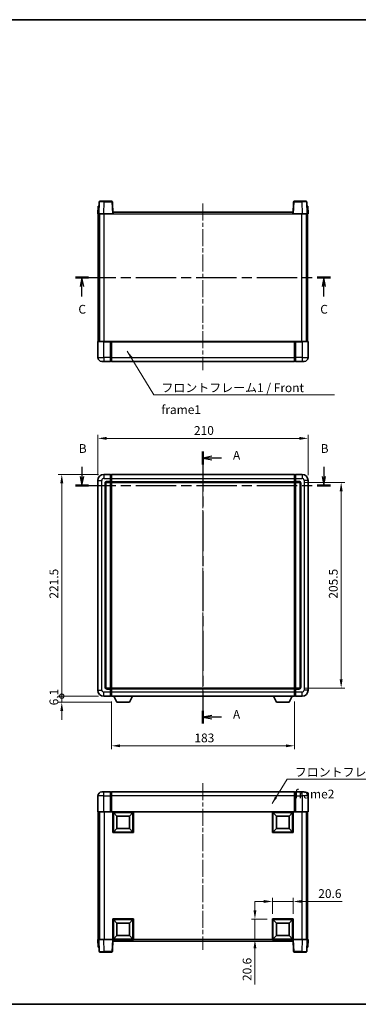
# Model space of a CAD drawing. Units: millimetres. Extents: x 0 to 8281, y 0 to 984.
# Drawn here: x 1544 to 1882, y 0 to 984 of the extents above; entities that cross this region are included whole.
import ezdxf

# ---------------------------------------------------------------- set-up
doc = ezdxf.new("R2010")
doc.units = ezdxf.units.MM
doc.header["$LTSCALE"] = 3
doc.linetypes.add('CHAIN', pattern=[0.3543, 0.2362, -0.0295, 0.0591, -0.0295])
doc.layers.get('Defpoints').update_dxf_attribs({"lineweight": 25})
for name, color, linetype, lineweight in [('Border (ISO)', 7, 'Continuous', 35), ('Centerline (ISO)', 131, 'Continuous', 18), ('Dimension (ISO)', 7, 'Continuous', 18), ('Section Line (ISO)', 7, 'CHAIN', 25), ('Symbol (ISO)', 7, 'Continuous', 18), ('Visible (ISO)', 7, 'Continuous', 35), ('Visible Narrow (ISO)', 7, 'Continuous', 25)]:
    doc.layers.add(name, color=color, linetype=linetype, lineweight=lineweight)
doc.styles.add('Note Text (TK)', font='txt')
doc.dimstyles.new('Default - Method 1b (TK)', dxfattribs={"dimscale": 3, "dimtxt": 2.5, "dimasz": 2.5, "dimexe": 1, "dimexo": 1.5, "dimgap": 1, "dimtad": 1, "dimtoh": 1, "dimrnd": 1e-08, "dimdsep": 46, "dimtxsty": 'Note Text (TK)', "dimcen": 0.09, "dimdle": 5, "dimclrd": 100, "dimclre": 100, "dimclrt": 7, "dimadec": 1, "dimazin": 1, "dimtfac": 1, "dimtmove": 0, "dimatfit": 3, "dimfxl": 1, "dimtolj": 1, "dimlwd": -1, "dimlwe": -1, "dimarcsym": 0})
doc.dimstyles.new('Default - Method 1b (TK)$7', dxfattribs={"dimscale": 3, "dimtxt": 2.5, "dimasz": 2.5, "dimexe": 1, "dimexo": 1.5, "dimgap": 1, "dimtad": 1, "dimtoh": 1, "dimrnd": 1e-08, "dimdsep": 46, "dimtxsty": 'Note Text (TK)', "dimcen": 0.09, "dimdle": 5, "dimclrd": 100, "dimclre": 100, "dimclrt": 7, "dimadec": 1, "dimazin": 1, "dimtfac": 1, "dimtmove": 0, "dimatfit": 3, "dimfxl": 1, "dimtolj": 1, "dimlwd": -1, "dimlwe": -1, "dimarcsym": 0})

# ---------------------------------------------------------------- blocks, each defined once
blk = doc.blocks.new('図面枠 tk図枠')
at = {"layer": 'Border (ISO)'}
for p, q in [((14.5, 289), (405.5, 289)), ((14.5, 8), (405.5, 8))]:
    blk.add_line(p, q, dxfattribs=at)
blk = doc.blocks.new('2dTransSection0')
at = {"layer": 'Section Line (ISO)', "linetype": 'CHAIN', "ltscale": 16.053852}
blk.add_line((169.95, 165.73), (169.95, 88.1), dxfattribs=at)
at = {"layer": 'Section Line (ISO)', "linetype": 'Continuous', "lineweight": 50}
for p, q in [((169.95, 165.73), (169.95, 162.04)), ((169.95, 91.79), (169.95, 88.1))]:
    blk.add_line(p, q, dxfattribs=at)
at = {"layer": 'Section Line (ISO)', "linetype": 'Continuous'}
for p, q in [((172.45, 164.39), (169.95, 163.89)), ((172.45, 163.89), (169.95, 163.89)), ((169.95, 163.89), (172.45, 163.39)), ((175.28, 163.89), (172.45, 163.89)), ((172.45, 90.45), (169.95, 89.95)), ((172.45, 89.95), (169.95, 89.95)), ((169.95, 89.95), (172.45, 89.45)), ((175.28, 89.95), (172.45, 89.95))]:
    blk.add_line(p, q, dxfattribs=at)
at = {"layer": 'Section Line (ISO)', "char_height": 2.5, "attachment_point": 7, "style": 'Note Text (TK)'}
for insert in [(178.5, 162.65), (178.5, 88.7)]:
    blk.add_mtext('A', dxfattribs=dict(at, insert=insert))
blk = doc.blocks.new('2dTransSection1')
at = {"layer": 'Section Line (ISO)', "linetype": 'Continuous'}
for p, q in [((135.43, 161.43), (135.43, 158.59)), ((204.45, 161.43), (204.45, 158.59)), ((134.93, 158.59), (135.43, 156.09)), ((135.43, 158.59), (135.43, 156.09)), ((135.43, 156.09), (135.93, 158.59)), ((203.95, 158.59), (204.45, 156.09)), ((204.45, 158.59), (204.45, 156.09)), ((204.45, 156.09), (204.95, 158.59))]:
    blk.add_line(p, q, dxfattribs=at)
at = {"layer": 'Section Line (ISO)', "linetype": 'CHAIN', "ltscale": 16.23258}
blk.add_line((133.56, 156.09), (206.32, 156.09), dxfattribs=at)
at = {"layer": 'Section Line (ISO)', "linetype": 'Continuous', "lineweight": 50}
for p, q in [((133.56, 156.09), (137.31, 156.09)), ((202.57, 156.09), (206.32, 156.09))]:
    blk.add_line(p, q, dxfattribs=at)
at = {"layer": 'Section Line (ISO)', "char_height": 2.5, "attachment_point": 7, "style": 'Note Text (TK)'}
for insert in [(134.51, 164.59), (203.53, 164.59)]:
    blk.add_mtext('B', dxfattribs=dict(at, insert=insert))
blk = doc.blocks.new('2dTransSection2')
at = {"layer": 'Section Line (ISO)', "linetype": 'CHAIN', "ltscale": 16.233278}
blk.add_line((133.54, 215.38), (206.31, 215.38), dxfattribs=at)
at = {"layer": 'Section Line (ISO)', "linetype": 'Continuous', "lineweight": 50}
for p, q in [((133.54, 215.38), (137.29, 215.38)), ((202.56, 215.38), (206.31, 215.38))]:
    blk.add_line(p, q, dxfattribs=at)
at = {"layer": 'Section Line (ISO)', "linetype": 'Continuous'}
for p, q in [((135.41, 215.38), (134.91, 212.88)), ((135.41, 212.88), (135.41, 215.38)), ((135.91, 212.88), (135.41, 215.38)), ((204.43, 215.38), (203.93, 212.88)), ((204.43, 212.88), (204.43, 215.38)), ((204.93, 212.88), (204.43, 215.38)), ((135.41, 210.04), (135.41, 212.88)), ((204.43, 210.04), (204.43, 212.88))]:
    blk.add_line(p, q, dxfattribs=at)
at = {"layer": 'Section Line (ISO)', "char_height": 2.5, "attachment_point": 7, "style": 'Note Text (TK)'}
for insert in [(134.4, 204.33), (203.41, 204.33)]:
    blk.add_mtext('C', dxfattribs=dict(at, insert=insert))
blk = doc.blocks.new('*D198')
at = {"layer": 'Defpoints', "color": 0}
for p in [(1832.07, 565.3), (1622.07, 523.3), (1832.07, 523.3)]:
    blk.add_point(p, dxfattribs=at)
at = {"layer": 'Dimension (ISO)', "color": 100}
for p, q in [((1622.07, 528.55), (1622.07, 568.8)), ((1630.82, 565.3), (1823.32, 565.3)), ((1832.07, 528.55), (1832.07, 568.8))]:
    blk.add_line(p, q, dxfattribs=at)
for points in [[(1630.82, 566.76), (1630.82, 563.85), (1622.07, 565.3)], [(1823.32, 566.76), (1823.32, 563.85), (1832.07, 565.3)]]:
    blk.add_solid(points, dxfattribs=at)
at = {"layer": 'Dimension (ISO)', "color": 7, "insert": (1718.07, 573.18), "char_height": 8.75, "attachment_point": 4, "style": 'Note Text (TK)'}
blk.add_mtext('\\A1;210', dxfattribs=at)
blk = doc.blocks.new('*D199')
at = {"layer": 'Defpoints', "color": 0}
for p in [(1823.07, 521.3), (1823.07, 315.8), (1865.07, 315.8)]:
    blk.add_point(p, dxfattribs=at)
at = {"layer": 'Dimension (ISO)', "color": 100}
for p, q in [((1828.32, 521.3), (1868.57, 521.3)), ((1865.07, 512.55), (1865.07, 324.55)), ((1828.32, 315.8), (1868.57, 315.8))]:
    blk.add_line(p, q, dxfattribs=at)
for points in [[(1863.61, 512.55), (1866.53, 512.55), (1865.07, 521.3)], [(1863.61, 324.55), (1866.53, 324.55), (1865.07, 315.8)]]:
    blk.add_solid(points, dxfattribs=at)
at = {"layer": 'Dimension (ISO)', "color": 7, "insert": (1857.2, 405.18), "char_height": 8.75, "attachment_point": 4, "rotation": 90, "style": 'Note Text (TK)'}
blk.add_mtext('\\A1;205.5', dxfattribs=at)
blk = doc.blocks.new('*D200')
at = {"layer": 'Defpoints', "color": 0}
for p in [(1635.57, 307.8), (1818.57, 307.8), (1635.57, 258.21)]:
    blk.add_point(p, dxfattribs=at)
at = {"layer": 'Dimension (ISO)', "color": 100}
for p, q in [((1635.57, 302.55), (1635.57, 254.71)), ((1818.57, 302.55), (1818.57, 254.71)), ((1809.82, 258.21), (1644.32, 258.21))]:
    blk.add_line(p, q, dxfattribs=at)
for points in [[(1644.32, 259.67), (1644.32, 256.75), (1635.57, 258.21)], [(1809.82, 259.67), (1809.82, 256.75), (1818.57, 258.21)]]:
    blk.add_solid(points, dxfattribs=at)
at = {"layer": 'Dimension (ISO)', "color": 7, "insert": (1718.52, 266.09), "char_height": 8.75, "attachment_point": 4, "style": 'Note Text (TK)'}
blk.add_mtext('\\A1;183', dxfattribs=at)
blk = doc.blocks.new('*D201')
at = {"layer": 'Defpoints', "color": 0}
for p in [(1817.07, 102.71), (1796.47, 85.21), (1817.07, 85.21)]:
    blk.add_point(p, dxfattribs=at)
at = {"layer": 'Dimension (ISO)', "color": 100}
for p, q in [((1787.72, 102.71), (1778.97, 102.71)), ((1796.47, 90.46), (1796.47, 106.21)), ((1796.47, 102.71), (1817.07, 102.71)), ((1817.07, 90.46), (1817.07, 106.21)), ((1825.82, 102.71), (1866.02, 102.71))]:
    blk.add_line(p, q, dxfattribs=at)
for points in [[(1787.72, 104.17), (1787.72, 101.26), (1796.47, 102.71)], [(1825.82, 104.17), (1825.82, 101.26), (1817.07, 102.71)]]:
    blk.add_solid(points, dxfattribs=at)
at = {"layer": 'Dimension (ISO)', "color": 7, "insert": (1842.19, 110.59), "char_height": 8.75, "attachment_point": 4, "style": 'Note Text (TK)'}
blk.add_mtext('\\A1;20.6', dxfattribs=at)
blk = doc.blocks.new('*D202')
at = {"layer": 'Defpoints', "color": 0}
for p in [(1778.97, 85.21), (1796.47, 85.21), (1796.47, 64.61)]:
    blk.add_point(p, dxfattribs=at)
at = {"layer": 'Dimension (ISO)', "color": 100}
for p, q in [((1778.97, 93.96), (1778.97, 102.71)), ((1791.22, 85.21), (1775.47, 85.21)), ((1778.97, 85.21), (1778.97, 64.61)), ((1791.22, 64.61), (1775.47, 64.61)), ((1778.97, 55.86), (1778.97, 19.78))]:
    blk.add_line(p, q, dxfattribs=at)
for points in [[(1777.51, 93.96), (1780.43, 93.96), (1778.97, 85.21)], [(1777.51, 55.86), (1780.43, 55.86), (1778.97, 64.61)]]:
    blk.add_solid(points, dxfattribs=at)
at = {"layer": 'Dimension (ISO)', "color": 7, "insert": (1771.1, 23.28), "char_height": 8.75, "attachment_point": 4, "rotation": 90, "style": 'Note Text (TK)'}
blk.add_mtext('\\A1;20.6', dxfattribs=at)
blk = doc.blocks.new('_DotSmall')
at = {"color": 0, "linetype": 'ByBlock', "const_width": 0.5}
blk.add_lwpolyline([(-0.0625, 0, 1), (0.0625, 0, 1)], format="xyb", close=True, dxfattribs=at)
blk = doc.blocks.new('*D212')
at = {"layer": 'Defpoints', "color": 0}
for p in [(1586.07, 529.3), (1628.07, 529.3), (1628.07, 307.8)]:
    blk.add_point(p, dxfattribs=at)
at = {"layer": 'Dimension (ISO)', "color": 100}
for p, q in [((1622.82, 529.3), (1582.57, 529.3)), ((1586.07, 307.8), (1586.07, 520.55)), ((1622.82, 307.8), (1582.57, 307.8))]:
    blk.add_line(p, q, dxfattribs=at)
blk.add_solid([(1584.61, 520.55), (1587.53, 520.55), (1586.07, 529.3)], dxfattribs=at)
at = {"layer": 'Dimension (ISO)', "color": 100, "xscale": 8.75, "yscale": 8.75, "zscale": 8.75, "rotation": 270}
blk.add_blockref('_DotSmall', (1586.07, 307.8), dxfattribs=at)
at = {"layer": 'Dimension (ISO)', "color": 7, "insert": (1578.2, 405.22), "char_height": 8.75, "attachment_point": 4, "rotation": 90, "style": 'Note Text (TK)'}
blk.add_mtext('\\A1;221.5', dxfattribs=at)
blk = doc.blocks.new('*D213')
at = {"layer": 'Defpoints', "color": 0}
for p in [(1586.07, 307.8), (1628.07, 307.8), (1641.12, 301.7)]:
    blk.add_point(p, dxfattribs=at)
at = {"layer": 'Dimension (ISO)', "color": 100}
for p, q in [((1586.07, 307.8), (1586.07, 316.55)), ((1622.82, 307.8), (1582.57, 307.8)), ((1586.07, 301.7), (1586.07, 307.8)), ((1635.87, 301.7), (1582.57, 301.7)), ((1586.07, 292.95), (1586.07, 284.2))]:
    blk.add_line(p, q, dxfattribs=at)
blk.add_solid([(1584.61, 292.95), (1587.53, 292.95), (1586.07, 301.7)], dxfattribs=at)
at = {"layer": 'Dimension (ISO)', "color": 100, "xscale": 8.75, "yscale": 8.75, "zscale": 8.75, "rotation": 270}
blk.add_blockref('_DotSmall', (1586.07, 307.8), dxfattribs=at)
at = {"layer": 'Dimension (ISO)', "color": 7, "insert": (1578.2, 298.64), "char_height": 8.75, "attachment_point": 4, "rotation": 90, "style": 'Note Text (TK)'}
blk.add_mtext('\\A1;6.1', dxfattribs=at)

msp = doc.modelspace()

# ---------------------------------------------------------------- linework, layer by layer
at = {"layer": 'Centerline (ISO)', "linetype": 'CHAIN', "ltscale": 23.990969}
for p, q in [((1727.071, 799.8444), (1727.071, 633.3444)), ((1727.071, 538.0548), (1727.071, 299.0548)), ((1727.071, 220.8645), (1727.071, 54.3645))]:
    msp.add_line(p, q, dxfattribs=at)
at = {"layer": 'Visible (ISO)'}
for p, q in [((1622.3329, 797.0944), (1622.071, 789.5944)), ((1622.3329, 797.0944), (1623.3323, 797.0944)), ((1623.4907, 801.6118), (1623.071, 789.5944)), ((1623.3329, 797.0944), (1623.3323, 797.0944)), ((1623.9904, 802.0944), (1628.4876, 802.0944)), ((1636.1516, 802.0944), (1628.4876, 802.0944)), ((1637.071, 789.5944), (1636.6513, 801.6118)), ((1817.4907, 801.6118), (1817.071, 789.5944)), ((1825.6544, 802.0944), (1817.9904, 802.0944)), ((1825.6544, 802.0944), (1830.1516, 802.0944)), ((1831.071, 789.5944), (1830.6513, 801.6118)), ((1830.8097, 797.0944), (1830.8091, 797.0944)), ((1830.8097, 797.0944), (1831.8091, 797.0944)), ((1832.071, 789.5944), (1831.8091, 797.0944)), ((1623.0704, 789.5944), (1622.071, 789.5944)), ((1622.571, 662.0944), (1622.571, 789.5944)), ((1623.071, 789.5944), (1623.0704, 789.5944)), ((1628.068, 789.5944), (1623.071, 789.5944)), ((1623.571, 662.0944), (1623.571, 789.5944)), ((1623.821, 662.0944), (1623.821, 789.5944)), ((1636.5713, 789.5944), (1628.068, 789.5944)), ((1637.071, 789.5944), (1636.5713, 789.5944)), ((1637.071, 789.5944), (1637.321, 789.5944)), ((1637.321, 791.0944), (1816.821, 791.0944)), ((1637.321, 789.5944), (1637.321, 791.0944)), ((1816.821, 791.0944), (1816.821, 789.5944)), ((1816.821, 789.5944), (1817.071, 789.5944)), ((1817.5707, 789.5944), (1817.071, 789.5944)), ((1826.074, 789.5944), (1817.5707, 789.5944)), ((1831.071, 789.5944), (1826.074, 789.5944)), ((1830.321, 662.0944), (1830.321, 789.5944)), ((1830.571, 662.0944), (1830.571, 789.5944)), ((1831.0716, 789.5944), (1831.071, 789.5944)), ((1832.071, 789.5944), (1831.0716, 789.5944)), ((1831.571, 662.0944), (1831.571, 789.5944)), ((1622.071, 661.8444), (1622.071, 646.0944)), ((1622.321, 662.0944), (1628.071, 662.0944)), ((1634.571, 662.0944), (1628.071, 662.0944)), ((1634.571, 662.0944), (1634.571, 661.8444)), ((1634.571, 662.0944), (1635.321, 662.0944)), ((1634.571, 646.0944), (1634.571, 661.8444)), ((1635.321, 662.0944), (1635.571, 662.0944)), ((1635.571, 662.0944), (1818.571, 662.0944)), ((1635.571, 661.7944), (1635.571, 662.0944)), ((1635.571, 661.7944), (1635.571, 646.0944)), ((1818.571, 662.0944), (1818.571, 661.7944)), ((1818.571, 662.0944), (1818.821, 662.0944)), ((1818.571, 646.0944), (1818.571, 661.7944)), ((1818.821, 662.0944), (1819.571, 662.0944)), ((1826.071, 662.0944), (1819.571, 662.0944)), ((1819.571, 661.8444), (1819.571, 662.0944)), ((1819.571, 661.8444), (1819.571, 646.0944)), ((1826.071, 662.0944), (1831.821, 662.0944)), ((1832.071, 646.0944), (1832.071, 661.8444)), ((1628.071, 642.0944), (1626.071, 642.0944)), ((1628.071, 642.0944), (1634.571, 642.0944)), ((1634.571, 646.0944), (1634.571, 642.0944)), ((1635.321, 642.3944), (1634.571, 642.3944)), ((1635.571, 642.0944), (1635.571, 646.0944)), ((1635.571, 642.0944), (1818.571, 642.0944)), ((1818.571, 646.0944), (1818.571, 642.0944)), ((1818.821, 642.3944), (1819.571, 642.3944)), ((1819.571, 642.0944), (1819.571, 646.0944)), ((1819.571, 642.0944), (1826.071, 642.0944)), ((1828.071, 642.0944), (1826.071, 642.0944)), ((1622.071, 523.3048), (1622.071, 313.8048)), ((1634.571, 529.3048), (1628.071, 529.3048)), ((1631.071, 521.3048), (1634.571, 521.3048)), ((1634.571, 529.3048), (1634.571, 525.3048)), ((1635.321, 529.0048), (1634.571, 529.0048)), ((1634.571, 522.3048), (1634.571, 525.3048)), ((1634.571, 522.3048), (1634.571, 521.3048)), ((1635.321, 521.6048), (1634.571, 521.6048)), ((1634.571, 315.8048), (1634.571, 521.3048)), ((1635.571, 529.3048), (1818.571, 529.3048)), ((1635.571, 525.3048), (1635.571, 529.3048)), ((1635.571, 525.3048), (1635.571, 522.3048)), ((1635.571, 521.3048), (1635.571, 522.3048)), ((1635.571, 521.3048), (1818.571, 521.3048)), ((1635.571, 315.8048), (1635.571, 521.3048)), ((1818.571, 529.3048), (1818.571, 525.3048)), ((1818.571, 522.3048), (1818.571, 525.3048)), ((1818.571, 522.3048), (1818.571, 521.3048)), ((1818.571, 521.3048), (1818.571, 315.8048)), ((1818.821, 529.0048), (1819.571, 529.0048)), ((1818.821, 521.6048), (1819.571, 521.6048)), ((1826.071, 529.3048), (1819.571, 529.3048)), ((1819.571, 525.3048), (1819.571, 529.3048)), ((1819.571, 525.3048), (1819.571, 522.3048)), ((1819.571, 521.3048), (1819.571, 522.3048)), ((1819.571, 521.3048), (1819.571, 315.8048)), ((1819.571, 521.3048), (1823.071, 521.3048)), ((1832.071, 313.8048), (1832.071, 523.3048)), ((1630.071, 316.8048), (1630.071, 520.3048)), ((1824.071, 520.3048), (1824.071, 316.8048)), ((1634.571, 315.8048), (1631.071, 315.8048)), ((1634.571, 315.8048), (1634.571, 314.8048)), ((1635.321, 315.5048), (1634.571, 315.5048)), ((1634.571, 311.8048), (1634.571, 314.8048)), ((1818.571, 315.8048), (1635.571, 315.8048)), ((1635.571, 314.8048), (1635.571, 315.8048)), ((1635.571, 314.8048), (1635.571, 311.8048)), ((1818.571, 315.8048), (1818.571, 314.8048)), ((1818.571, 311.8048), (1818.571, 314.8048)), ((1818.821, 315.5048), (1819.571, 315.5048)), ((1819.571, 314.8048), (1819.571, 315.8048)), ((1823.071, 315.8048), (1819.571, 315.8048)), ((1819.571, 314.8048), (1819.571, 311.8048)), ((1628.071, 307.8048), (1634.571, 307.8048)), ((1634.571, 311.8048), (1634.571, 307.8048)), ((1635.321, 308.1048), (1634.571, 308.1048)), ((1635.571, 307.8048), (1635.571, 311.8048)), ((1818.571, 307.8048), (1635.571, 307.8048)), ((1641.121, 301.7048), (1637.9826, 307.8048)), ((1653.621, 301.7048), (1656.7594, 307.8048)), ((1800.521, 301.7048), (1797.3826, 307.8048)), ((1813.021, 301.7048), (1816.1594, 307.8048)), ((1818.571, 311.8048), (1818.571, 307.8048)), ((1818.821, 308.1048), (1819.571, 308.1048)), ((1819.571, 307.8048), (1819.571, 311.8048)), ((1819.571, 307.8048), (1826.071, 307.8048)), ((1641.121, 301.7048), (1653.621, 301.7048)), ((1800.521, 301.7048), (1813.021, 301.7048)), ((1622.071, 208.1145), (1622.071, 192.3645)), ((1626.071, 212.1145), (1628.071, 212.1145)), ((1634.571, 212.1145), (1628.071, 212.1145)), ((1634.571, 212.1145), (1634.571, 208.1145)), ((1635.321, 211.8145), (1634.571, 211.8145)), ((1634.571, 192.3645), (1634.571, 208.1145)), ((1818.571, 212.1145), (1635.571, 212.1145)), ((1635.571, 208.1145), (1635.571, 212.1145)), ((1635.571, 208.1145), (1635.571, 192.4145)), ((1818.571, 212.1145), (1818.571, 208.1145)), ((1818.571, 192.4145), (1818.571, 208.1145)), ((1818.821, 211.8145), (1819.571, 211.8145)), ((1819.571, 208.1145), (1819.571, 212.1145)), ((1826.071, 212.1145), (1819.571, 212.1145)), ((1819.571, 208.1145), (1819.571, 192.3645)), ((1826.071, 212.1145), (1828.071, 212.1145)), ((1832.071, 192.3645), (1832.071, 208.1145)), ((1628.071, 192.1145), (1622.321, 192.1145)), ((1622.571, 192.1145), (1622.571, 64.6145)), ((1623.571, 192.1145), (1623.571, 64.6145)), ((1623.821, 192.1145), (1623.821, 64.6145)), ((1628.071, 192.1145), (1634.571, 192.1145)), ((1634.571, 192.3645), (1634.571, 192.1145)), ((1635.321, 192.1145), (1634.571, 192.1145)), ((1635.571, 192.1145), (1635.321, 192.1145)), ((1635.571, 192.1145), (1635.571, 192.4145)), ((1818.571, 192.1145), (1635.571, 192.1145)), ((1637.071, 171.5145), (1637.071, 192.1145)), ((1641.121, 188.0645), (1637.571, 191.6145)), ((1637.571, 172.0145), (1637.571, 191.6145)), ((1637.571, 191.6145), (1657.171, 191.6145)), ((1641.121, 175.5645), (1641.121, 188.0645)), ((1641.121, 188.0645), (1653.621, 188.0645)), ((1653.621, 188.0645), (1657.171, 191.6145)), ((1653.621, 188.0645), (1653.621, 175.5645)), ((1657.171, 191.6145), (1657.171, 172.0145)), ((1657.671, 192.1145), (1657.671, 171.5145)), ((1796.471, 171.5145), (1796.471, 192.1145)), ((1800.521, 188.0645), (1796.971, 191.6145)), ((1796.971, 172.0145), (1796.971, 191.6145)), ((1796.971, 191.6145), (1816.571, 191.6145)), ((1800.521, 175.5645), (1800.521, 188.0645)), ((1800.521, 188.0645), (1813.021, 188.0645)), ((1813.021, 188.0645), (1816.571, 191.6145)), ((1813.021, 188.0645), (1813.021, 175.5645)), ((1816.571, 191.6145), (1816.571, 172.0145)), ((1817.071, 192.1145), (1817.071, 171.5145)), ((1818.571, 192.4145), (1818.571, 192.1145)), ((1818.821, 192.1145), (1818.571, 192.1145)), ((1819.571, 192.1145), (1818.821, 192.1145)), ((1819.571, 192.1145), (1819.571, 192.3645)), ((1819.571, 192.1145), (1826.071, 192.1145)), ((1831.821, 192.1145), (1826.071, 192.1145)), ((1830.321, 192.1145), (1830.321, 64.6145)), ((1830.571, 192.1145), (1830.571, 64.6145)), ((1831.571, 192.1145), (1831.571, 64.6145)), ((1657.671, 171.5145), (1637.071, 171.5145)), ((1641.121, 175.5645), (1637.571, 172.0145)), ((1657.171, 172.0145), (1637.571, 172.0145)), ((1653.621, 175.5645), (1641.121, 175.5645)), ((1653.621, 175.5645), (1657.171, 172.0145)), ((1817.071, 171.5145), (1796.471, 171.5145)), ((1800.521, 175.5645), (1796.971, 172.0145)), ((1816.571, 172.0145), (1796.971, 172.0145)), ((1813.021, 175.5645), (1800.521, 175.5645)), ((1813.021, 175.5645), (1816.571, 172.0145)), ((1637.071, 64.6145), (1637.071, 85.2145)), ((1637.071, 85.2145), (1657.671, 85.2145)), ((1641.121, 81.1645), (1637.571, 84.7145)), ((1637.571, 65.1145), (1637.571, 84.7145)), ((1637.571, 84.7145), (1657.171, 84.7145)), ((1641.121, 68.6645), (1641.121, 81.1645)), ((1641.121, 81.1645), (1653.621, 81.1645)), ((1653.621, 81.1645), (1657.171, 84.7145)), ((1653.621, 81.1645), (1653.621, 68.6645)), ((1657.171, 84.7145), (1657.171, 65.1145)), ((1657.671, 85.2145), (1657.671, 64.6145)), ((1796.471, 64.6145), (1796.471, 85.2145)), ((1796.471, 85.2145), (1817.071, 85.2145)), ((1800.521, 81.1645), (1796.971, 84.7145)), ((1796.971, 65.1145), (1796.971, 84.7145)), ((1796.971, 84.7145), (1816.571, 84.7145)), ((1800.521, 68.6645), (1800.521, 81.1645)), ((1800.521, 81.1645), (1813.021, 81.1645)), ((1813.021, 81.1645), (1816.571, 84.7145)), ((1813.021, 81.1645), (1813.021, 68.6645)), ((1816.571, 84.7145), (1816.571, 65.1145)), ((1817.071, 85.2145), (1817.071, 64.6145)), ((1622.071, 64.6145), (1623.0704, 64.6145)), ((1622.071, 64.6145), (1622.3329, 57.1145)), ((1623.0704, 64.6145), (1623.071, 64.6145)), ((1623.071, 64.6145), (1628.068, 64.6145)), ((1623.071, 64.6145), (1623.4907, 52.5971)), ((1628.068, 64.6145), (1636.5713, 64.6145)), ((1636.5713, 64.6145), (1637.071, 64.6145)), ((1636.6513, 52.5971), (1637.071, 64.6145)), ((1657.671, 64.6145), (1637.071, 64.6145)), ((1637.321, 63.1145), (1637.321, 64.6145)), ((1816.821, 63.1145), (1637.321, 63.1145)), ((1641.121, 68.6645), (1637.571, 65.1145)), ((1657.171, 65.1145), (1637.571, 65.1145)), ((1653.621, 68.6645), (1641.121, 68.6645)), ((1653.621, 68.6645), (1657.171, 65.1145)), ((1817.071, 64.6145), (1796.471, 64.6145)), ((1800.521, 68.6645), (1796.971, 65.1145)), ((1816.571, 65.1145), (1796.971, 65.1145)), ((1813.021, 68.6645), (1800.521, 68.6645)), ((1813.021, 68.6645), (1816.571, 65.1145)), ((1816.821, 64.6145), (1816.821, 63.1145)), ((1817.071, 64.6145), (1817.5707, 64.6145)), ((1817.071, 64.6145), (1817.4907, 52.5971)), ((1817.5707, 64.6145), (1826.074, 64.6145)), ((1826.074, 64.6145), (1831.071, 64.6145)), ((1830.6513, 52.5971), (1831.071, 64.6145)), ((1831.071, 64.6145), (1831.0716, 64.6145)), ((1831.0716, 64.6145), (1832.071, 64.6145)), ((1831.8091, 57.1145), (1832.071, 64.6145)), ((1623.3323, 57.1145), (1622.3329, 57.1145)), ((1623.3323, 57.1145), (1623.3329, 57.1145)), ((1628.4876, 52.1145), (1623.9904, 52.1145)), ((1628.4876, 52.1145), (1636.1516, 52.1145)), ((1817.9904, 52.1145), (1825.6544, 52.1145)), ((1830.1516, 52.1145), (1825.6544, 52.1145)), ((1830.8091, 57.1145), (1830.8097, 57.1145)), ((1831.8091, 57.1145), (1830.8097, 57.1145))]:
    msp.add_line(p, q, dxfattribs=at)
for centre, radius, start, end in [((1623.9904, 801.5944), 0.5, 90, 178), ((1636.1516, 801.5944), 0.5, 2, 90), ((1817.9904, 801.5944), 0.5, 90, 178), ((1830.1516, 801.5944), 0.5, 2, 90), ((1622.321, 661.8444), 0.25, 90, 180), ((1831.821, 661.8444), 0.25, 0, 90), ((1626.071, 646.0944), 4, 180, 270), ((1635.321, 642.6444), 0.25, 270, 0), ((1818.821, 642.6444), 0.25, 180, 270), ((1828.071, 646.0944), 4, 270, 0), ((1628.071, 523.3048), 6, 90, 180), ((1631.071, 520.3048), 1, 90, 180), ((1635.321, 528.7548), 0.25, 0, 90), ((1635.321, 521.8548), 0.25, 270, 0), ((1818.821, 528.7548), 0.25, 90, 180), ((1818.821, 521.8548), 0.25, 180, 270), ((1823.071, 520.3048), 1, 0, 90), ((1826.071, 523.3048), 6, 0, 90), ((1631.071, 316.8048), 1, 180, 270), ((1635.321, 315.2548), 0.25, 0, 90), ((1818.821, 315.2548), 0.25, 90, 180), ((1823.071, 316.8048), 1, 270, 0), ((1628.071, 313.8048), 6, 180, 270), ((1635.321, 308.3548), 0.25, 270, 0), ((1818.821, 308.3548), 0.25, 180, 270), ((1826.071, 313.8048), 6, 270, 0), ((1626.071, 208.1145), 4, 90, 180), ((1635.321, 211.5645), 0.25, 0, 90), ((1818.821, 211.5645), 0.25, 90, 180), ((1828.071, 208.1145), 4, 0, 90), ((1622.321, 192.3645), 0.25, 180, 270), ((1831.821, 192.3645), 0.25, 270, 0), ((1623.9904, 52.6145), 0.5, 182, 270), ((1636.1516, 52.6145), 0.5, 270, 358), ((1817.9904, 52.6145), 0.5, 182, 270), ((1830.1516, 52.6145), 0.5, 270, 358)]:
    msp.add_arc(centre, radius, start, end, dxfattribs=at)
at = {"layer": 'Visible Narrow (ISO)'}
for p, q in [((1623.0704, 789.5944), (1623.3323, 797.0944)), ((1628.068, 789.5944), (1628.4876, 801.6118)), ((1628.4876, 801.6118), (1628.4876, 802.0944)), ((1628.4876, 801.6118), (1636.1516, 801.6118)), ((1636.1516, 802.0944), (1636.1516, 801.6118)), ((1636.1516, 801.6118), (1636.5713, 789.5944)), ((1817.5707, 789.5944), (1817.9904, 801.6118)), ((1817.9904, 801.6118), (1817.9904, 802.0944)), ((1817.9904, 801.6118), (1825.6544, 801.6118)), ((1825.6544, 801.6118), (1825.6544, 802.0944)), ((1825.6544, 801.6118), (1826.074, 789.5944)), ((1830.8097, 797.0944), (1831.0716, 789.5944)), ((1628.321, 662.0944), (1628.321, 789.5944)), ((1637.321, 789.5944), (1816.821, 789.5944)), ((1825.821, 662.0944), (1825.821, 789.5944)), ((1628.071, 661.8444), (1622.071, 661.8444)), ((1628.071, 661.8444), (1628.071, 662.0944)), ((1628.071, 661.8444), (1634.571, 661.8444)), ((1628.071, 646.0944), (1628.071, 661.8444)), ((1635.321, 662.0944), (1635.321, 646.0944)), ((1635.571, 661.7944), (1818.571, 661.7944)), ((1818.821, 646.0944), (1818.821, 662.0944)), ((1819.571, 661.8444), (1826.071, 661.8444)), ((1826.071, 661.8444), (1826.071, 662.0944)), ((1832.071, 661.8444), (1826.071, 661.8444)), ((1826.071, 661.8444), (1826.071, 646.0944)), ((1622.071, 646.0944), (1628.071, 646.0944)), ((1628.071, 646.0944), (1628.071, 642.0944)), ((1634.571, 646.0944), (1628.071, 646.0944)), ((1635.321, 646.0944), (1634.571, 646.0944)), ((1635.571, 646.0944), (1635.321, 646.0944)), ((1635.321, 642.3944), (1635.321, 646.0944)), ((1635.571, 646.0944), (1818.571, 646.0944)), ((1818.571, 646.0944), (1818.821, 646.0944)), ((1818.821, 646.0944), (1818.821, 642.3944)), ((1818.821, 646.0944), (1819.571, 646.0944)), ((1826.071, 646.0944), (1819.571, 646.0944)), ((1826.071, 646.0944), (1832.071, 646.0944)), ((1826.071, 646.0944), (1826.071, 642.0944)), ((1622.071, 523.3048), (1626.071, 523.3048)), ((1626.071, 313.8048), (1626.071, 523.3048)), ((1628.071, 529.3048), (1628.071, 525.3048)), ((1628.071, 525.3048), (1634.571, 525.3048)), ((1634.571, 522.3048), (1631.071, 522.3048)), ((1631.071, 522.3048), (1631.071, 521.3048)), ((1635.321, 525.3048), (1634.571, 525.3048)), ((1635.321, 522.3048), (1634.571, 522.3048)), ((1635.321, 525.3048), (1635.321, 529.0048)), ((1635.571, 525.3048), (1635.321, 525.3048)), ((1635.321, 525.3048), (1635.321, 522.3048)), ((1635.571, 522.3048), (1635.321, 522.3048)), ((1635.321, 521.6048), (1635.321, 522.3048)), ((1635.321, 521.6048), (1635.321, 315.5048)), ((1635.571, 525.3048), (1818.571, 525.3048)), ((1635.571, 522.3048), (1818.571, 522.3048)), ((1818.571, 525.3048), (1818.821, 525.3048)), ((1818.571, 522.3048), (1818.821, 522.3048)), ((1818.821, 529.0048), (1818.821, 525.3048)), ((1818.821, 525.3048), (1819.571, 525.3048)), ((1818.821, 522.3048), (1818.821, 525.3048)), ((1818.821, 522.3048), (1819.571, 522.3048)), ((1818.821, 522.3048), (1818.821, 521.6048)), ((1818.821, 315.5048), (1818.821, 521.6048)), ((1819.571, 525.3048), (1826.071, 525.3048)), ((1823.071, 522.3048), (1819.571, 522.3048)), ((1823.071, 522.3048), (1823.071, 521.3048)), ((1826.071, 529.3048), (1826.071, 525.3048)), ((1828.071, 523.3048), (1828.071, 313.8048)), ((1832.071, 523.3048), (1828.071, 523.3048)), ((1629.071, 520.3048), (1629.071, 316.8048)), ((1629.071, 520.3048), (1630.071, 520.3048)), ((1825.071, 520.3048), (1824.071, 520.3048)), ((1825.071, 316.8048), (1825.071, 520.3048)), ((1629.071, 316.8048), (1630.071, 316.8048)), ((1631.071, 314.8048), (1631.071, 315.8048)), ((1631.071, 314.8048), (1634.571, 314.8048)), ((1635.321, 314.8048), (1634.571, 314.8048)), ((1635.321, 314.8048), (1635.321, 315.5048)), ((1635.571, 314.8048), (1635.321, 314.8048)), ((1635.321, 314.8048), (1635.321, 311.8048)), ((1818.571, 314.8048), (1635.571, 314.8048)), ((1818.571, 314.8048), (1818.821, 314.8048)), ((1818.821, 315.5048), (1818.821, 314.8048)), ((1818.821, 314.8048), (1819.571, 314.8048)), ((1818.821, 311.8048), (1818.821, 314.8048)), ((1819.571, 314.8048), (1823.071, 314.8048)), ((1823.071, 314.8048), (1823.071, 315.8048)), ((1825.071, 316.8048), (1824.071, 316.8048)), ((1622.071, 313.8048), (1626.071, 313.8048)), ((1634.571, 311.8048), (1628.071, 311.8048)), ((1628.071, 307.8048), (1628.071, 311.8048)), ((1635.321, 311.8048), (1634.571, 311.8048)), ((1635.571, 311.8048), (1635.321, 311.8048)), ((1635.321, 308.1048), (1635.321, 311.8048)), ((1818.571, 311.8048), (1635.571, 311.8048)), ((1818.571, 311.8048), (1818.821, 311.8048)), ((1818.821, 311.8048), (1819.571, 311.8048)), ((1818.821, 311.8048), (1818.821, 308.1048)), ((1826.071, 311.8048), (1819.571, 311.8048)), ((1826.071, 307.8048), (1826.071, 311.8048)), ((1832.071, 313.8048), (1828.071, 313.8048)), ((1628.071, 208.1145), (1622.071, 208.1145)), ((1628.071, 208.1145), (1628.071, 212.1145)), ((1628.071, 208.1145), (1634.571, 208.1145)), ((1628.071, 192.3645), (1628.071, 208.1145)), ((1635.321, 208.1145), (1634.571, 208.1145)), ((1635.321, 208.1145), (1635.321, 211.8145)), ((1635.571, 208.1145), (1635.321, 208.1145)), ((1635.321, 208.1145), (1635.321, 192.1145)), ((1818.571, 208.1145), (1635.571, 208.1145)), ((1818.571, 208.1145), (1818.821, 208.1145)), ((1818.821, 211.8145), (1818.821, 208.1145)), ((1818.821, 208.1145), (1819.571, 208.1145)), ((1818.821, 192.1145), (1818.821, 208.1145)), ((1819.571, 208.1145), (1826.071, 208.1145)), ((1826.071, 208.1145), (1826.071, 212.1145)), ((1832.071, 208.1145), (1826.071, 208.1145)), ((1826.071, 208.1145), (1826.071, 192.3645)), ((1622.071, 192.3645), (1628.071, 192.3645)), ((1628.071, 192.3645), (1628.071, 192.1145)), ((1634.571, 192.3645), (1628.071, 192.3645)), ((1628.321, 192.1145), (1628.321, 64.6145)), ((1818.571, 192.4145), (1635.571, 192.4145)), ((1826.071, 192.3645), (1819.571, 192.3645)), ((1825.821, 192.1145), (1825.821, 64.6145)), ((1826.071, 192.3645), (1826.071, 192.1145)), ((1826.071, 192.3645), (1832.071, 192.3645)), ((1623.3323, 57.1145), (1623.0704, 64.6145)), ((1628.4876, 52.5971), (1628.068, 64.6145)), ((1636.5713, 64.6145), (1636.1516, 52.5971)), ((1796.471, 64.6145), (1657.671, 64.6145)), ((1817.9904, 52.5971), (1817.5707, 64.6145)), ((1826.074, 64.6145), (1825.6544, 52.5971)), ((1831.0716, 64.6145), (1830.8097, 57.1145)), ((1628.4876, 52.5971), (1628.4876, 52.1145)), ((1636.1516, 52.5971), (1628.4876, 52.5971)), ((1636.1516, 52.5971), (1636.1516, 52.1145)), ((1817.9904, 52.1145), (1817.9904, 52.5971)), ((1825.6544, 52.5971), (1817.9904, 52.5971)), ((1825.6544, 52.5971), (1825.6544, 52.1145))]:
    msp.add_line(p, q, dxfattribs=at)
for centre, start, end in [((1628.071, 523.3048), 90, 180), ((1631.071, 520.3048), 90, 180), ((1823.071, 520.3048), 0, 90), ((1826.071, 523.3048), 0, 90), ((1631.071, 316.8048), 180, 270), ((1823.071, 316.8048), 270, 0), ((1628.071, 313.8048), 180, 270), ((1826.071, 313.8048), 270, 0)]:
    msp.add_arc(centre, 2, start, end, dxfattribs=at)
for centre, major_axis, ratio, start_param, end_param in [((1628.4931, 801.5944), (5.0024, -0.0174), 0.00348438, 1.5719048, 3.14148316), ((1636.1516, 801.5944), (0.4997, 0.0174), 0.03487826, 0, 1.56957835), ((1817.9904, 801.5944), (-0.4997, 0.0174), 0.03487826, 4.71360696, 6.28318531), ((1825.6489, 801.5944), (5.0024, 0.0174), 0.00348438, 0.00010951, 1.56968786), ((1628.4931, 52.6145), (-5.0024, -0.0174), 0.00348438, 0.00010951, 1.56968786), ((1636.1516, 52.6145), (0.4997, -0.0174), 0.03487826, 4.71360696, 6.28318531), ((1817.9904, 52.6145), (-0.4997, -0.0174), 0.03487826, 0, 1.56957835), ((1825.6489, 52.6145), (-5.0024, 0.0174), 0.00348438, 1.5719048, 3.14148316)]:
    msp.add_ellipse(centre, major_axis=major_axis, ratio=ratio, start_param=start_param, end_param=end_param, dxfattribs=at)

# ---------------------------------------------------------------- block references
at = {"xscale": 3.5, "yscale": 3.5, "zscale": 3.5}
msp.add_blockref('図面枠 tk図枠', (1132.25, -28), dxfattribs=at)
at = {"layer": 'Section Line (ISO)', "xscale": 3.5, "yscale": 3.5, "zscale": 3.5}
for name in ['2dTransSection2', '2dTransSection1', '2dTransSection0']:
    msp.add_blockref(name, (1132.25, -28), dxfattribs=at)

# ---------------------------------------------------------------- texts
at = {"layer": 'Symbol (ISO)', "color": 7, "char_height": 8.75, "width": 180.884497, "attachment_point": 1, "line_spacing_factor": 1.5, "style": 'Note Text (TK)'}
for s, insert in [('{\\fＭＳ Ｐゴシック|b0|i0;フロントフレーム1 / Front frame1}', (1685.5834, 620.2384)), ('{\\fＭＳ Ｐゴシック|b0|i0;フロントフレーム2 / Front frame2}', (1818.7519, 236.2895))]:
    msp.add_mtext(s, dxfattribs=dict(at, insert=insert))

# ---------------------------------------------------------------- dimensions: what is measured, and where the dimension line sits
at = {"layer": 'Dimension (ISO)', "color": 100}
for base, p1, p2, angle, override, picture, middle in [((1832.071, 565.3048), (1622.071, 523.3048), (1832.071, 523.3048), 180, {"dimscale": 0, "dimtxt": 8.75, "dimasz": 8.75, "dimexe": 3.5, "dimexo": 5.25, "dimgap": 3.5, "dimtoh": 0, "dimdec": 2, "dimcen": 0.315, "dimtol": 0, "dimlim": 0, "dimtp": 0, "dimtm": 0, "dimtdec": 2, "dimtix": 0, "dimtofl": 0, "dimtmove": 0, "dimatfit": 1}, '*D198', (1727.071, 565.3048)), ((1586.071, 529.3048), (1628.071, 307.8048), (1628.071, 529.3048), 90, {"dimscale": 0, "dimtxt": 8.75, "dimasz": 8.75, "dimexe": 3.5, "dimexo": 5.25, "dimgap": 3.5, "dimtoh": 0, "dimdec": 2, "dimblk1": 'DotSmall', "dimsah": 1, "dimcen": 0.315, "dimdle": 0, "dimtol": 0, "dimlim": 0, "dimtp": 0, "dimtm": 0, "dimtdec": 2, "dimtix": 0, "dimtofl": 0, "dimtmove": 0, "dimatfit": 1}, '*D212', (1586.071, 418.5898)), ((1865.071, 315.8048), (1823.071, 521.3048), (1823.071, 315.8048), 270, {"dimscale": 0, "dimtxt": 8.75, "dimasz": 8.75, "dimexe": 3.5, "dimexo": 5.25, "dimgap": 3.5, "dimtoh": 0, "dimdec": 2, "dimcen": 0.315, "dimtol": 0, "dimlim": 0, "dimtp": 0, "dimtm": 0, "dimtdec": 2, "dimtix": 0, "dimtofl": 0, "dimtmove": 0, "dimatfit": 1}, '*D199', (1865.071, 418.5548)), ((1586.071, 307.8048), (1641.121, 301.7048), (1628.071, 307.8048), 90, {"dimscale": 0, "dimtxt": 8.75, "dimasz": 8.75, "dimexe": 3.5, "dimexo": 5.25, "dimgap": 3.5, "dimtoh": 0, "dimdec": 2, "dimblk2": 'DotSmall', "dimsah": 1, "dimcen": 0.315, "dimdle": 0, "dimtol": 0, "dimlim": 0, "dimtp": 0, "dimtm": 0, "dimtdec": 2, "dimtix": 0, "dimtofl": 1, "dimtmove": 0, "dimatfit": 1}, '*D213', (1586.071, 304.7548)), ((1635.571, 258.2121), (1818.571, 307.8048), (1635.571, 307.8048), 180, {"dimscale": 0, "dimtxt": 8.75, "dimasz": 8.75, "dimexe": 3.5, "dimexo": 5.25, "dimgap": 3.5, "dimtoh": 0, "dimdec": 2, "dimcen": 0.315, "dimtol": 0, "dimlim": 0, "dimtp": 0, "dimtm": 0, "dimtdec": 2, "dimtix": 0, "dimtofl": 0, "dimtmove": 0, "dimatfit": 1}, '*D200', (1727.071, 258.2121)), ((1817.071, 102.7145), (1796.471, 85.2145), (1817.071, 85.2145), 180, {"dimscale": 0, "dimtxt": 8.75, "dimasz": 8.75, "dimexe": 3.5, "dimexo": 5.25, "dimgap": 3.5, "dimtoh": 0, "dimdec": 2, "dimcen": 0.315, "dimtol": 0, "dimlim": 0, "dimtp": 0, "dimtm": 0, "dimtdec": 2, "dimtix": 0, "dimtofl": 1, "dimtmove": 0, "dimatfit": 1}, '*D201', (1852.3578, 102.7145)), ((1778.971, 85.2145), (1796.471, 64.6145), (1796.471, 85.2145), 90, {"dimscale": 0, "dimtxt": 8.75, "dimasz": 8.75, "dimexe": 3.5, "dimexo": 5.25, "dimgap": 3.5, "dimtoh": 0, "dimdec": 2, "dimcen": 0.315, "dimtol": 0, "dimlim": 0, "dimtp": 0, "dimtm": 0, "dimtdec": 2, "dimtix": 0, "dimtofl": 1, "dimtmove": 0, "dimatfit": 1}, '*D202', (1778.971, 33.4476))]:
    dim = msp.add_linear_dim(base=base, p1=p1, p2=p2, angle=angle, dimstyle='Default - Method 1b (TK)', override=override, dxfattribs=at)
    dim.commit()
    dim.dimension.update_dxf_attribs({"geometry": picture, "text_midpoint": middle, "dimtype": 160})

# ---------------------------------------------------------------- leaders
at = {"layer": 'Symbol (ISO)', "color": 100, "annotation_type": 0, "has_hookline": 1, "hookline_direction": 0}
for points, text_width in [([(1651.4533, 652.5312), (1678.0834, 608.8755), (1685.5834, 608.8755)], 172.7131), ([(1796.0538, 200.4639), (1811.2519, 224.9267), (1818.7519, 224.9267)], 174.4531)]:
    msp.add_leader(points, dimstyle='Default - Method 1b (TK)$7', override={"dimgap": 0, "dimtad": 1}, dxfattribs=dict(at, text_width=text_width))

doc.saveas('drawing.dxf')
